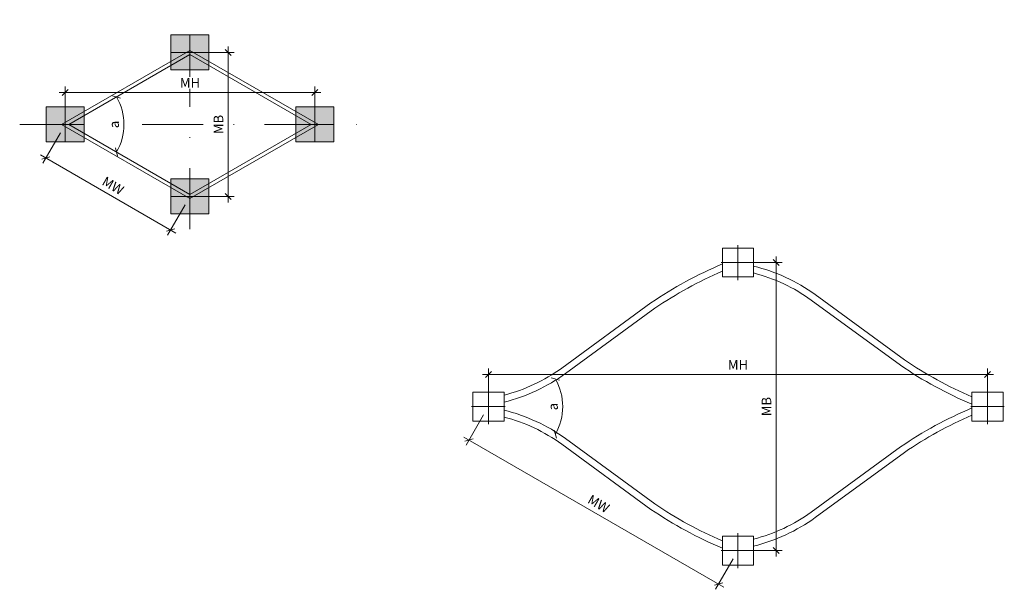
# Model space of a CAD drawing. Units: millimetres. Extents: x -6970 to -3766, y 2838 to 3522.
# Drawn here: x -6970 to -6765, y 2960 to 3079 of the extents above; entities that cross this region are included whole.
import ezdxf

# ---------------------------------------------------------------- set-up
doc = ezdxf.new("R2010")
doc.units = ezdxf.units.MM
doc.header["$PDMODE"] = 35
doc.header["$PDSIZE"] = 10
doc.linetypes.add('STRICHPUNKT', pattern=[25.4, 12.7, -6.35, 0, -6.35])
doc.layers.get('Defpoints').update_dxf_attribs({"lineweight": 0})
doc.layers.add('CS_BT_Hilfskonstruktion', color=1, linetype='Continuous', lineweight=0, plot=False)
for name, color, linetype, lineweight in [('CS_BT_Konstruktion', 7, 'Continuous', 0), ('CS_MB_Achsen', 251, 'STRICHPUNKT', 0), ('CS_MB_Bemassung', 7, 'Continuous', 0), ('CS_MB_Beschriftung', 7, 'Continuous', 0), ('CS_MB_Schraffur', 252, 'Continuous', 0), ('CS_N_MW 30', 250, 'Continuous', 0), ('CS_N_MW 40', 250, 'Continuous', 0)]:
    doc.layers.add(name, color=color, linetype=linetype, lineweight=lineweight)
doc.styles.add('CS S2.0', font='arial.ttf', dxfattribs={"height": 2})
doc.dimstyles.new('CS S2.0', dxfattribs={"dimtxt": 2, "dimasz": 1.25, "dimexe": 1.25, "dimexo": 2, "dimgap": 1, "dimtad": 1, "dimdec": 0, "dimzin": 0, "dimdsep": 46, "dimtxsty": 'CS S2.0', "dimblk": 'OBLIQUE', "dimcen": 0.09, "dimdle": 1.25, "dimclrd": 256, "dimclre": 256, "dimclrt": 256, "dimazin": 0, "dimtfac": 1, "dimtdec": 0, "dimtofl": 0, "dimtmove": 1, "dimatfit": 3, "dimldrblk": 'OBLIQUE', "dimfxl": 1, "dimtfill": 1, "dimtolj": 1, "dimtzin": 0, "dimlwd": -1, "dimlwe": -1, "dimarcsym": 0})

# ---------------------------------------------------------------- blocks, each defined once
blk = doc.blocks.new('_Oblique')
at = {"layer": 'CS_MB_Bemassung', "color": 0, "linetype": 'ByBlock', "lineweight": -2}
blk.add_line((-0.5, -0.5), (0.5, 0.5), dxfattribs=at)
blk = doc.blocks.new('*D2')
at = {"layer": 'CS_MB_Bemassung', "transparency": 16777216}
for p, q in [((-6960.2, 3059.21), (-6960.2, 3065.14)), ((-6908.24, 3059.21), (-6908.24, 3065.14)), ((-6961.45, 3063.89), (-6906.99, 3063.89))]:
    blk.add_line(p, q, dxfattribs=at)
at = {"layer": 'Defpoints', "color": 0, "transparency": 16777216}
for p in [(-6908.24, 3063.89), (-6960.2, 3057.21), (-6908.24, 3057.21)]:
    blk.add_point(p, dxfattribs=at)
at = {"layer": 'CS_MB_Bemassung', "transparency": 16777216, "xscale": 1.25, "yscale": 1.25, "zscale": 1.25, "rotation": 180}
blk.add_blockref('_Oblique', (-6960.2, 3063.89), dxfattribs=at)
at = {"layer": 'CS_MB_Bemassung', "transparency": 16777216, "xscale": 1.25, "yscale": 1.25, "zscale": 1.25}
blk.add_blockref('_Oblique', (-6908.24, 3063.89), dxfattribs=at)
at = {"layer": 'CS_MB_Bemassung', "transparency": 16777216, "insert": (-6934.22, 3065.89), "char_height": 2, "attachment_point": 5, "style": 'CS S2.0', "bg_fill": 3, "box_fill_scale": 1.1, "bg_fill_color": 256, "bg_fill_true_color": 13158600, "bg_fill_transparency": 0}
blk.add_mtext('\\A1;MH', dxfattribs=at)
blk = doc.blocks.new('*D3')
at = {"layer": 'CS_MB_Bemassung', "transparency": 16777216}
for p, q in [((-6961.2, 3055.48), (-6964.86, 3049.15)), ((-6965.31, 3050.85), (-6937.17, 3034.6)), ((-6935.22, 3040.48), (-6938.88, 3034.15))]:
    blk.add_line(p, q, dxfattribs=at)
at = {"layer": 'Defpoints', "color": 0, "transparency": 16777216}
for p in [(-6960.2, 3057.21), (-6934.22, 3042.21), (-6938.25, 3035.23)]:
    blk.add_point(p, dxfattribs=at)
at = {"layer": 'CS_MB_Bemassung', "transparency": 16777216, "xscale": 1.25, "yscale": 1.25, "zscale": 1.25}
for p, rotation in [((-6964.23, 3050.23), 149.9999999986), ((-6938.25, 3035.23), 329.9999999986)]:
    blk.add_blockref('_Oblique', p, dxfattribs=dict(at, rotation=rotation))
at = {"layer": 'CS_MB_Bemassung', "transparency": 16777216, "insert": (-6950.24, 3044.46), "char_height": 2, "attachment_point": 5, "rotation": 330, "style": 'CS S2.0', "bg_fill": 3, "box_fill_scale": 1.1, "bg_fill_color": 256, "bg_fill_true_color": 13158600, "bg_fill_transparency": 0}
blk.add_mtext('\\A1;MW', dxfattribs=at)
blk = doc.blocks.new('*D4')
at = {"layer": 'CS_MB_Bemassung', "transparency": 16777216}
for p, q in [((-6926.29, 3040.96), (-6926.29, 3073.46)), ((-6932.22, 3072.21), (-6925.04, 3072.21)), ((-6932.22, 3042.21), (-6925.04, 3042.21))]:
    blk.add_line(p, q, dxfattribs=at)
at = {"layer": 'Defpoints', "color": 0, "transparency": 16777216}
for p in [(-6934.22, 3072.21), (-6926.29, 3072.21), (-6934.22, 3042.21)]:
    blk.add_point(p, dxfattribs=at)
at = {"layer": 'CS_MB_Bemassung', "transparency": 16777216, "xscale": 1.25, "yscale": 1.25, "zscale": 1.25}
for p, rotation in [((-6926.29, 3072.21), 90), ((-6926.29, 3042.21), 270)]:
    blk.add_blockref('_Oblique', p, dxfattribs=dict(at, rotation=rotation))
at = {"layer": 'CS_MB_Bemassung', "transparency": 16777216, "insert": (-6928.29, 3057.21), "char_height": 2, "attachment_point": 5, "rotation": 90, "style": 'CS S2.0', "bg_fill": 3, "box_fill_scale": 1.1, "bg_fill_color": 256, "bg_fill_true_color": 13158600, "bg_fill_transparency": 0}
blk.add_mtext('\\A1;MB', dxfattribs=at)
blk = doc.blocks.new('*D5')
at = {"layer": 'CS_MB_Beschriftung', "transparency": 16777216}
blk.add_arc((-6959.45, 3057.21), 11.47, 330, 30, dxfattribs=at)
at = {"layer": 'Defpoints', "color": 0, "transparency": 16777216}
for p in [(-6934.22, 3071.78), (-6959.45, 3057.21), (-6959.45, 3057.21), (-6934.22, 3042.64)]:
    blk.add_point(p, dxfattribs=at)
at = {"layer": 'CS_MB_Beschriftung', "transparency": 16777216, "xscale": 1.25, "yscale": 1.25, "zscale": 1.25}
for p, rotation in [((-6949.52, 3062.94), 120.0000000000001), ((-6949.52, 3051.47), 239.9999999999998)]:
    blk.add_blockref('_Oblique', p, dxfattribs=dict(at, rotation=rotation))
at = {"layer": 'CS_MB_Beschriftung', "transparency": 16777216, "insert": (-6950, 3057.21), "char_height": 2, "attachment_point": 5, "rotation": 90, "style": 'CS S2.0', "bg_fill": 3, "box_fill_scale": 1.1, "bg_fill_color": 256, "bg_fill_true_color": 13158600, "bg_fill_transparency": 0}
blk.add_mtext('\\A1;a', dxfattribs=at)
at = {"layer": 'Defpoints', "color": 0, "transparency": 16777216}
blk.add_point((-6948.16, 3055.22), dxfattribs=at)
blk = doc.blocks.new('*D8')
at = {"layer": 'CS_MB_Bemassung', "transparency": 16777216}
for p, q in [((-6873.07, 2996.71), (-6876.73, 2990.38)), ((-6877.19, 2992.09), (-6823.06, 2960.84)), ((-6821.11, 2966.71), (-6824.77, 2960.38))]:
    blk.add_line(p, q, dxfattribs=at)
at = {"layer": 'Defpoints', "color": 0, "transparency": 16777216}
for p in [(-6872.07, 2998.44), (-6820.11, 2968.44), (-6824.14, 2961.47)]:
    blk.add_point(p, dxfattribs=at)
at = {"layer": 'CS_MB_Bemassung', "transparency": 16777216, "xscale": 1.25, "yscale": 1.25, "zscale": 1.25}
for p, rotation in [((-6876.1, 2991.47), 149.9999999980267), ((-6824.14, 2961.47), 329.9999999980267)]:
    blk.add_blockref('_Oblique', p, dxfattribs=dict(at, rotation=rotation))
at = {"layer": 'CS_MB_Bemassung', "transparency": 16777216, "insert": (-6849.12, 2978.2), "char_height": 2, "attachment_point": 5, "rotation": 330, "style": 'CS S2.0', "bg_fill": 3, "box_fill_scale": 1.1, "bg_fill_color": 256, "bg_fill_true_color": 13158600, "bg_fill_transparency": 0}
blk.add_mtext('\\A1;MW', dxfattribs=at)
blk = doc.blocks.new('*D9')
at = {"layer": 'CS_MB_Bemassung', "transparency": 16777216}
for p, q in [((-6872.07, 3000.44), (-6872.07, 3006.38)), ((-6768.15, 3000.44), (-6768.15, 3006.38)), ((-6873.32, 3005.13), (-6766.9, 3005.13))]:
    blk.add_line(p, q, dxfattribs=at)
at = {"layer": 'Defpoints', "color": 0, "transparency": 16777216}
for p in [(-6768.15, 3005.13), (-6872.07, 2998.44), (-6768.15, 2998.44)]:
    blk.add_point(p, dxfattribs=at)
at = {"layer": 'CS_MB_Bemassung', "transparency": 16777216, "xscale": 1.25, "yscale": 1.25, "zscale": 1.25, "rotation": 180}
blk.add_blockref('_Oblique', (-6872.07, 3005.13), dxfattribs=at)
at = {"layer": 'CS_MB_Bemassung', "transparency": 16777216, "xscale": 1.25, "yscale": 1.25, "zscale": 1.25}
blk.add_blockref('_Oblique', (-6768.15, 3005.13), dxfattribs=at)
at = {"layer": 'CS_MB_Bemassung', "transparency": 16777216, "insert": (-6820.11, 3007.13), "char_height": 2, "attachment_point": 5, "style": 'CS S2.0', "bg_fill": 3, "box_fill_scale": 1.1, "bg_fill_color": 256, "bg_fill_true_color": 13158600, "bg_fill_transparency": 0}
blk.add_mtext('\\A1;MH', dxfattribs=at)
blk = doc.blocks.new('*D10')
at = {"layer": 'CS_MB_Bemassung', "transparency": 16777216}
for p, q in [((-6818.11, 3028.44), (-6810.93, 3028.44)), ((-6812.18, 2967.19), (-6812.18, 3029.69)), ((-6818.11, 2968.44), (-6810.93, 2968.44))]:
    blk.add_line(p, q, dxfattribs=at)
at = {"layer": 'Defpoints', "color": 0, "transparency": 16777216}
for p in [(-6820.11, 3028.44), (-6812.18, 3028.44), (-6820.11, 2968.44)]:
    blk.add_point(p, dxfattribs=at)
at = {"layer": 'CS_MB_Bemassung', "transparency": 16777216, "xscale": 1.25, "yscale": 1.25, "zscale": 1.25}
for p, rotation in [((-6812.18, 3028.44), 90), ((-6812.18, 2968.44), 270)]:
    blk.add_blockref('_Oblique', p, dxfattribs=dict(at, rotation=rotation))
at = {"layer": 'CS_MB_Bemassung', "transparency": 16777216, "insert": (-6814.18, 2998.44), "char_height": 2, "attachment_point": 5, "rotation": 90, "style": 'CS S2.0', "bg_fill": 3, "box_fill_scale": 1.1, "bg_fill_color": 256, "bg_fill_true_color": 13158600, "bg_fill_transparency": 0}
blk.add_mtext('\\A1;MB', dxfattribs=at)
blk = doc.blocks.new('*D11')
at = {"layer": 'CS_MB_Beschriftung', "transparency": 16777216}
blk.add_arc((-6868.07, 2998.44), 11.47, 330, 30, dxfattribs=at)
at = {"layer": 'Defpoints', "color": 0, "transparency": 16777216}
for p in [(-6842.84, 3013.01), (-6868.07, 2998.44), (-6868.07, 2998.44), (-6842.84, 2983.88)]:
    blk.add_point(p, dxfattribs=at)
at = {"layer": 'CS_MB_Beschriftung', "transparency": 16777216, "xscale": 1.25, "yscale": 1.25, "zscale": 1.25}
for p, rotation in [((-6858.14, 3004.18), 120.0000000000001), ((-6858.14, 2992.71), 239.9999999999998)]:
    blk.add_blockref('_Oblique', p, dxfattribs=dict(at, rotation=rotation))
at = {"layer": 'CS_MB_Beschriftung', "transparency": 16777216, "insert": (-6858.62, 2998.44), "char_height": 2, "attachment_point": 5, "rotation": 90, "style": 'CS S2.0', "bg_fill": 3, "box_fill_scale": 1.1, "bg_fill_color": 256, "bg_fill_true_color": 13158600, "bg_fill_transparency": 0}
blk.add_mtext('\\A1;a', dxfattribs=at)
at = {"layer": 'Defpoints', "color": 0, "transparency": 16777216}
blk.add_point((-6856.78, 2996.45), dxfattribs=at)

msp = doc.modelspace()

# ---------------------------------------------------------------- hatches: boundary and pattern name
at = {"layer": 'CS_MB_Schraffur'}
h = msp.add_hatch(color=256, dxfattribs=at)
h.dxf.hatch_style = 1
h.paths.add_polyline_path([(-6930.27, 3068.56), (-6930.27, 3075.86), (-6938.17, 3075.86), (-6938.17, 3068.56)])
h = msp.add_hatch(color=256, dxfattribs=at)
h.dxf.hatch_style = 1
h.paths.add_polyline_path([(-6956.25, 3053.56), (-6956.25, 3060.86), (-6964.15, 3060.86), (-6964.15, 3053.56)])
h = msp.add_hatch(color=256, dxfattribs=at)
h.dxf.hatch_style = 1
h.paths.add_polyline_path([(-6904.29, 3053.56), (-6904.29, 3060.86), (-6912.19, 3060.86), (-6912.19, 3053.56)])
h = msp.add_hatch(color=256, dxfattribs=at)
h.dxf.hatch_style = 1
h.paths.add_polyline_path([(-6930.27, 3038.56), (-6930.27, 3045.86), (-6938.17, 3045.86), (-6938.17, 3038.56)])

# ---------------------------------------------------------------- linework, layer by layer
at = {"layer": 'CS_BT_Hilfskonstruktion'}
for p, q in [((-6934.22, 3075.86), (-6934.22, 3068.56)), ((-6938.17, 3072.21), (-6930.27, 3072.21)), ((-6960.2, 3060.86), (-6960.2, 3053.56)), ((-6908.24, 3060.86), (-6908.24, 3053.56)), ((-6964.15, 3057.21), (-6956.25, 3057.21)), ((-6912.19, 3057.21), (-6904.29, 3057.21)), ((-6934.22, 3045.86), (-6934.22, 3038.56)), ((-6938.17, 3042.21), (-6930.27, 3042.21)), ((-6820.11, 3032.09), (-6820.11, 3024.79)), ((-6816.61, 3028.44), (-6823.61, 3028.44)), ((-6872.07, 3002.09), (-6872.07, 2994.79)), ((-6768.15, 3002.09), (-6768.15, 2994.79)), ((-6868.57, 2998.44), (-6875.57, 2998.44)), ((-6764.65, 2998.44), (-6771.65, 2998.44)), ((-6820.11, 2972.09), (-6820.11, 2964.79)), ((-6816.61, 2968.44), (-6823.61, 2968.44))]:
    msp.add_line(p, q, dxfattribs=at)
at = {"layer": 'CS_BT_Konstruktion'}
for points in [[(-6938.17, 3068.56), (-6938.17, 3075.86), (-6930.27, 3075.86), (-6930.27, 3068.56)], [(-6964.15, 3053.56), (-6964.15, 3060.86), (-6956.25, 3060.86), (-6956.25, 3053.56)], [(-6912.19, 3053.56), (-6912.19, 3060.86), (-6904.29, 3060.86), (-6904.29, 3053.56)], [(-6938.17, 3038.56), (-6938.17, 3045.86), (-6930.27, 3045.86), (-6930.27, 3038.56)], [(-6823.36, 3031.44), (-6816.86, 3031.44), (-6816.86, 3025.44), (-6823.36, 3025.44)], [(-6875.32, 3001.44), (-6868.82, 3001.44), (-6868.82, 2995.44), (-6875.32, 2995.44)], [(-6771.4, 3001.44), (-6764.9, 3001.44), (-6764.9, 2995.44), (-6771.4, 2995.44)], [(-6823.36, 2971.44), (-6816.86, 2971.44), (-6816.86, 2965.44), (-6823.36, 2965.44)]]:
    msp.add_lwpolyline(points, close=True, dxfattribs=at)
at = {"layer": 'CS_N_MW 30'}
for p, q in [((-6960.95, 3057.21), (-6934.22, 3072.64)), ((-6959.45, 3057.21), (-6934.22, 3071.78)), ((-6907.49, 3057.21), (-6934.22, 3072.64)), ((-6908.99, 3057.21), (-6934.22, 3071.78)), ((-6960.95, 3057.21), (-6934.22, 3041.78)), ((-6959.45, 3057.21), (-6934.22, 3042.64)), ((-6908.99, 3057.21), (-6934.22, 3042.64)), ((-6907.49, 3057.21), (-6934.22, 3041.78))]:
    msp.add_line(p, q, dxfattribs=at)
at = {"layer": 'CS_N_MW 40'}
for points in [[(-6868.82, 3000.83, 0.093437), (-6856.81, 3006.46), (-6838.22, 3020.05, -0.050391), (-6823.36, 3028.15)], [(-6868.82, 2999.38, 0.095911), (-6855.99, 3005.33), (-6837.42, 3018.91, -0.048538), (-6823.36, 3026.63, -0.048538)], [(-6816.86, 3027.71, -0.095911), (-6804.03, 3021.77), (-6785.45, 3008.18, 0.048538), (-6771.4, 3000.47, 0.048538)], [(-6816.86, 3026.27, -0.093437), (-6804.85, 3020.63), (-6786.26, 3007.04, 0.050391), (-6771.4, 2998.94)], [(-6868.82, 2997.71, -0.095911), (-6855.99, 2991.77), (-6837.42, 2978.18, 0.048538), (-6823.36, 2970.47, 0.048538)], [(-6816.86, 2970.83, 0.093437), (-6804.85, 2976.46), (-6786.26, 2990.05, -0.050391), (-6771.4, 2998.15)], [(-6868.82, 2996.27, -0.093437), (-6856.81, 2990.63), (-6838.22, 2977.04, 0.050391), (-6823.36, 2968.94)], [(-6816.86, 2969.38, 0.095911), (-6804.03, 2975.33), (-6785.45, 2988.91, -0.048538), (-6771.4, 2996.63, -0.048538)]]:
    msp.add_lwpolyline(points, format="xyb", dxfattribs=at)

# ---------------------------------------------------------------- next in the draw order: dimensions: what is measured, and where the dimension line sits
at = {"layer": 'CS_MB_Bemassung'}
for p1, p2, picture, middle in [((-6960.2, 3057.21), (-6934.22, 3042.21), '*D3', (-6950.24, 3044.46)), ((-6872.07, 2998.44), (-6820.11, 2968.44), '*D8', (-6849.12, 2978.2))]:
    dim = msp.add_aligned_dim(p1=p1, p2=p2, distance=-8.06, text='MW', dimstyle='CS S2.0', override={"dimsah": 1}, dxfattribs=at)
    dim.commit()
    dim.dimension.update_dxf_attribs({"geometry": picture, "text_midpoint": middle})

# ---------------------------------------------------------------- next in the draw order: linework, layer by layer
at = {"layer": 'CS_MB_Achsen'}
for p, q in [((-6934.22, 3035.38), (-6934.22, 3079.03)), ((-6969.68, 3057.21), (-6898.77, 3057.21))]:
    msp.add_line(p, q, dxfattribs=at)

# ---------------------------------------------------------------- next in the draw order: dimensions: what is measured, and where the dimension line sits
at = {"layer": 'CS_MB_Bemassung'}
dim = msp.add_linear_dim(base=(-6768.15, 3005.13), p1=(-6872.07, 2998.44), p2=(-6768.15, 2998.44), text='MH', dimstyle='CS S2.0', override={"dimsah": 1, "dimtfill": 1}, dxfattribs=at)
dim.commit()
dim.dimension.update_dxf_attribs({"geometry": '*D9', "text_midpoint": (-6820.11, 3007.13)})

# ---------------------------------------------------------------- next in the draw order: dimensions: what is measured, and where the dimension line sits
dim = msp.add_linear_dim(base=(-6908.24, 3063.89), p1=(-6960.2, 3057.21), p2=(-6908.24, 3057.21), text='MH', dimstyle='CS S2.0', override={"dimsah": 1, "dimtfill": 1}, dxfattribs=at)
dim.commit()
dim.dimension.update_dxf_attribs({"geometry": '*D2', "text_midpoint": (-6934.22, 3065.89)})
dim = msp.add_linear_dim(base=(-6812.18, 3028.44), p1=(-6820.11, 2968.44), p2=(-6820.11, 3028.44), angle=90, text='MB', dimstyle='CS S2.0', override={"dimsah": 1, "dimtfill": 1}, dxfattribs=at)
dim.commit()
dim.dimension.update_dxf_attribs({"geometry": '*D10', "text_midpoint": (-6814.18, 2998.44)})
at = {"layer": 'CS_MB_Beschriftung'}
dim = msp.add_angular_dim_2l(base=(-6856.78, 2996.45), line1=((-6868.07, 2998.44), (-6842.84, 2983.88)), line2=((-6868.07, 2998.44), (-6842.84, 3013.01)), text='a', dimstyle='CS S2.0', override={"dimscale": 0, "dimsah": 1, "dimadec": 0, "dimtfill": 1}, dxfattribs=at)
dim.commit()
dim.dimension.update_dxf_attribs({"geometry": '*D11', "text_midpoint": (-6858.62, 2998.44)})

# ---------------------------------------------------------------- next in the draw order: dimensions: what is measured, and where the dimension line sits
at = {"layer": 'CS_MB_Bemassung'}
dim = msp.add_linear_dim(base=(-6926.29, 3072.21), p1=(-6934.22, 3042.21), p2=(-6934.22, 3072.21), angle=90, text='MB', dimstyle='CS S2.0', override={"dimsah": 1, "dimtfill": 1}, dxfattribs=at)
dim.commit()
dim.dimension.update_dxf_attribs({"geometry": '*D4', "text_midpoint": (-6928.29, 3057.21)})

# ---------------------------------------------------------------- next in the draw order: dimensions: what is measured, and where the dimension line sits
at = {"layer": 'CS_MB_Beschriftung'}
dim = msp.add_angular_dim_2l(base=(-6948.16, 3055.22), line1=((-6959.45, 3057.21), (-6934.22, 3042.64)), line2=((-6959.45, 3057.21), (-6934.22, 3071.78)), text='a', dimstyle='CS S2.0', override={"dimscale": 0, "dimsah": 1, "dimadec": 0, "dimtfill": 1}, dxfattribs=at)
dim.commit()
dim.dimension.update_dxf_attribs({"geometry": '*D5', "text_midpoint": (-6950, 3057.21)})

doc.saveas('drawing.dxf')
